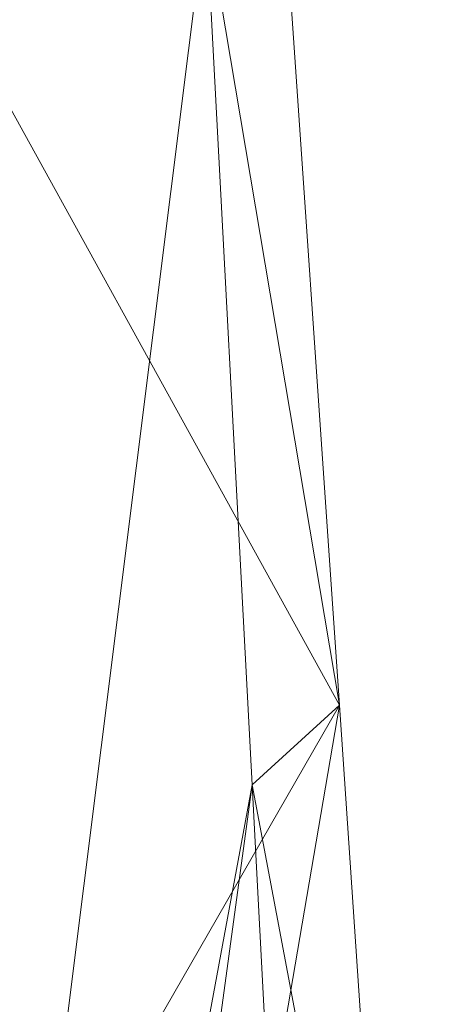
# Model space of a CAD drawing. Units: inches. Extents: x 0 to 204, y 0 to 264.
# Drawn here: x 105 to 106, y 157 to 160 of the extents above; entities that cross this region are included whole.
import ezdxf

# ---------------------------------------------------------------- set-up
doc = ezdxf.new("R2010")
doc.units = ezdxf.units.IN
doc.header["$MEASUREMENT"] = 0
doc.layers.get('0').update_dxf_attribs({"color": 10})

# ---------------------------------------------------------------- blocks, each defined once
blk = doc.blocks.new('MOLTO-1-3D')
at = {"lineweight": 18}
mesh = blk.add_polyface(dxfattribs=at)
corners = [(-8.2685, 7.9817, 16.3442), (-4.1519, 7.9817, 15.7827), (-0.0001, 7.9817, 15.595), (4.1519, 7.9817, 15.7827), (8.2685, 7.9817, 16.3442), (8.4673, 5.1361, 16.381), (8.6644, 2.2904, 16.4183), (8.8596, -0.5554, 16.4562), (9.053, -3.4014, 16.4946), (9.2445, -6.2476, 16.5335), (9.2482, -6.3176, 16.5342), (9.2494, -6.3875, 16.5345), (9.2494, -7.5871, 16.5345), (9.2019, -8.0287, 16.5247), (9.0613, -8.4491, 16.4963), (8.8339, -8.8278, 16.4512), (8.5296, -9.1457, 16.3927), (8.1627, -9.3862, 16.325), (7.7513, -9.5362, 16.2527), (7.3165, -9.5871, 16.1806), (3.6697, -9.5871, 15.7416), (-0.0001, -9.5871, 15.595), (-3.6699, -9.5871, 15.7416), (-7.3165, -9.5871, 16.1806), (-7.7517, -9.5361, 16.2528), (-8.1633, -9.3859, 16.3251), (-8.5302, -9.1452, 16.3928), (-8.8343, -8.8272, 16.4513), (-9.0616, -8.4485, 16.4963), (-9.202, -8.0282, 16.5248), (-9.2494, -7.5871, 16.5345), (-9.2494, -6.3875, 16.5345), (-9.2482, -6.3176, 16.5342), (-9.2445, -6.2476, 16.5335), (-9.053, -3.4014, 16.4946), (-8.8596, -0.5554, 16.4562), (-8.6644, 2.2904, 16.4183), (-8.4673, 5.1361, 16.381)]
mesh.append_faces([[corners[k] for k in face] for face in [(11, 9, 10), (14, 12, 13)]], dxfattribs={"vtx0": -1})
mesh.append_faces([[corners[k] for k in face] for face in [(36, 1, 35), (35, 23, 34), (25, 33, 24), (22, 2, 21), (6, 3, 5), (9, 19, 8), (8, 19, 7), (7, 3, 6), (18, 9, 17)]], dxfattribs={"vtx0": -1, "vtx1": -1})
mesh.append_faces([[corners[k] for k in face] for face in [(25, 31, 33), (35, 1, 22), (7, 20, 3), (17, 9, 11)]], dxfattribs={"vtx0": -1, "vtx1": -1, "vtx2": -1})
mesh.append_faces([[corners[k] for k in face] for face in [(23, 33, 34), (30, 27, 28), (31, 25, 26), (22, 1, 2), (11, 16, 17), (9, 18, 19), (12, 14, 15), (11, 15, 16), (2, 20, 21)]], dxfattribs={"vtx0": -1, "vtx2": -1})
mesh.append_faces([[corners[k] for k in face] for face in [(0, 1, 37), (29, 30, 28)]], dxfattribs={"vtx1": -1})
mesh.append_faces([[corners[k] for k in face] for face in [(36, 37, 1), (30, 31, 27), (26, 27, 31), (23, 24, 33), (22, 23, 35), (2, 3, 20), (19, 20, 7), (11, 12, 15)]], dxfattribs={"vtx1": -1, "vtx2": -1})
mesh.append_faces([[corners[k] for k in face] for face in [(31, 32, 33), (3, 4, 5)]], dxfattribs={"vtx2": -1})
mesh = blk.add_polyface(dxfattribs=at)
corners = [(8.0944, 7.9817, 18.3459), (4.8749, 7.9817, 17.8659), (1.6279, 7.9817, 17.6251), (-1.628, 7.9817, 17.6251), (-4.875, 7.9817, 17.8659), (-8.0944, 7.9817, 18.3459), (-8.2531, 5.047, 18.3759), (-8.4104, 2.1122, 18.4063), (-8.5663, -0.8227, 18.4369), (-8.7207, -3.7576, 18.4678), (-8.8737, -6.6927, 18.4991), (-8.8759, -6.7469, 18.4995), (-8.8766, -6.801, 18.4997), (-8.8766, -7.5871, 18.4997), (-8.8292, -8.0282, 18.4899), (-8.6889, -8.4485, 18.4614), (-8.4616, -8.8272, 18.4163), (-8.1574, -9.1452, 18.3578), (-7.7905, -9.3859, 18.2901), (-7.3789, -9.5361, 18.2181), (-6.9436, -9.5871, 18.1463), (-4.1771, -9.5871, 17.7937), (-1.3943, -9.5871, 17.6171), (1.3942, -9.5871, 17.6171), (4.177, -9.5871, 17.7937), (6.9436, -9.5871, 18.1463), (7.3785, -9.5362, 18.218), (7.79, -9.3862, 18.29), (8.1569, -9.1457, 18.3577), (8.4611, -8.8278, 18.4162), (8.6886, -8.4491, 18.4614), (8.8291, -8.0287, 18.4899), (8.8766, -7.5871, 18.4997), (8.8766, -6.801, 18.4997), (8.8759, -6.7469, 18.4995), (8.8737, -6.6927, 18.4991), (8.7207, -3.7576, 18.4678), (8.5663, -0.8227, 18.4369), (8.4104, 2.1122, 18.4063), (8.2531, 5.047, 18.3759)]
mesh.append_faces([[corners[k] for k in face] for face in [(35, 33, 34)]], dxfattribs={"vtx0": -1})
mesh.append_faces([[corners[k] for k in face] for face in [(37, 26, 36), (38, 25, 37), (21, 4, 20), (13, 15, 12), (8, 20, 7)]], dxfattribs={"vtx0": -1, "vtx1": -1})
mesh.append_faces([[corners[k] for k in face] for face in [(33, 35, 30), (38, 1, 25), (20, 4, 7), (12, 15, 10)]], dxfattribs={"vtx0": -1, "vtx1": -1, "vtx2": -1})
mesh.append_faces([[corners[k] for k in face] for face in [(30, 32, 33), (1, 24, 25), (36, 27, 28), (1, 38, 39), (2, 22, 23), (8, 19, 20), (10, 15, 16), (9, 17, 18), (4, 6, 7), (21, 3, 4)]], dxfattribs={"vtx0": -1, "vtx2": -1})
mesh.append_faces([[corners[k] for k in face] for face in [(0, 1, 39), (5, 6, 4)]], dxfattribs={"vtx1": -1})
mesh.append_faces([[corners[k] for k in face] for face in [(29, 30, 35), (28, 29, 36), (26, 27, 36), (25, 26, 37), (23, 24, 2), (35, 36, 29), (1, 2, 24), (21, 22, 3), (18, 19, 9), (16, 17, 9), (9, 10, 16), (8, 9, 19), (2, 3, 22)]], dxfattribs={"vtx1": -1, "vtx2": -1})
mesh.append_faces([[corners[k] for k in face] for face in [(30, 31, 32), (13, 14, 15), (10, 11, 12)]], dxfattribs={"vtx2": -1})
mesh = blk.add_polyface(dxfattribs=at)
corners = [(8.8737, -6.6927, 18.4991), (9.2445, -6.2476, 16.5335), (9.053, -3.4014, 16.4946), (8.8596, -0.5554, 16.4562), (8.6644, 2.2904, 16.4183), (8.4673, 5.1361, 16.381), (8.2685, 7.9817, 16.3442), (8.181, 7.9817, 17.345), (8.0944, 7.9817, 18.3459), (8.2531, 5.047, 18.3759), (8.4104, 2.1122, 18.4063), (8.5663, -0.8227, 18.4369), (8.7207, -3.7576, 18.4678)]
mesh.append_faces([[corners[k] for k in face] for face in [(11, 3, 10), (12, 2, 11), (4, 10, 3)]], dxfattribs={"vtx0": -1, "vtx1": -1})
mesh.append_faces([[corners[k] for k in face] for face in [(9, 5, 7)]], dxfattribs={"vtx0": -1, "vtx1": -1, "vtx2": -1})
mesh.append_faces([[corners[k] for k in face] for face in [(12, 1, 2)]], dxfattribs={"vtx0": -1, "vtx2": -1})
mesh.append_faces([[corners[k] for k in face] for face in [(9, 10, 4), (4, 5, 9), (2, 3, 11)]], dxfattribs={"vtx1": -1, "vtx2": -1})
mesh.append_faces([[corners[k] for k in face] for face in [(5, 6, 7), (7, 8, 9), (12, 0, 1)]], dxfattribs={"vtx2": -1})

msp = doc.modelspace()

# ---------------------------------------------------------------- linework, layer by layer
at = {"lineweight": 18, "invisible_edges": 15}
for points in [[(103.60485, 166.2711, 29.60061), (103.63846, 157.85127, 29.76467), (104.71209, 158.36746, 29.80661)], [(103.83842, 166.2644, 29.10065), (104.97406, 158.49236, 29.411), (103.83993, 158.24102, 29.3635)], [(103.60485, 165.25938, 23.60061), (103.63846, 156.83955, 23.76467), (104.71209, 157.35574, 23.80661)], [(103.83842, 165.25267, 23.10065), (104.97406, 157.48064, 23.411), (103.83993, 157.2293, 23.3635)], [(102.72505, 165.04283, 17.60061), (102.71706, 156.05795, 17.72584), (104.71179, 156.57524, 17.81135)], [(103.81188, 165.03643, 17.10065), (104.97403, 156.70342, 17.41838), (103.87541, 156.03833, 17.38391)], [(102.72505, 164.16733, 17.60061), (102.71706, 155.18245, 17.72584), (104.71179, 155.69974, 17.81135)], [(103.81188, 164.16093, 17.10065), (104.97403, 155.82792, 17.41838), (103.87541, 155.16283, 17.38391)], [(105.30634, 160.4365, 17.05899), (105.43632, 160.02418, 16.99479), (105.45806, 161.02656, 16.9324)], [(105.43632, 160.02418, 16.99479), (105.51385, 160.59233, 16.87222), (105.45806, 161.02656, 16.9324)], [(104.95681, 160.13394, 23.57799), (104.9467, 160.98698, 23.57776), (104.88971, 160.30051, 23.66837)], [(104.95681, 160.13394, 23.57799), (104.97444, 160.46669, 23.46638), (104.9467, 160.98698, 23.57776)], [(104.81477, 160.38269, 17.70025), (104.89796, 159.87605, 17.66016), (104.88465, 160.8711, 17.64718)], [(104.89796, 159.87605, 17.66016), (104.93129, 160.62964, 17.60201), (104.88465, 160.8711, 17.64718)], [(104.95979, 160.04196, 17.56103), (104.96141, 160.8936, 17.53519), (104.93129, 160.62964, 17.60201)], [(104.95979, 160.04196, 17.56103), (104.9745, 160.51545, 17.45504), (104.96141, 160.8936, 17.53519)], [(104.81184, 160.78401, 29.72846), (104.71529, 160.32146, 29.75568), (104.82873, 159.94774, 29.74339)], [(104.88441, 160.76665, 17.62813), (104.80691, 160.3902, 17.68107), (104.88465, 159.9956, 17.64718)], [(104.91584, 160.41862, 29.66515), (104.81184, 160.78401, 29.72846), (104.82873, 159.94774, 29.74339)], [(104.93009, 160.31853, 17.58967), (104.88441, 160.76665, 17.62813), (104.88465, 159.9956, 17.64718)], [(104.95483, 160.77233, 17.53361), (104.93009, 160.31853, 17.58967), (104.96141, 160.0181, 17.53519)], [(104.96141, 160.0181, 17.53519), (104.97459, 160.39398, 17.43763), (104.95483, 160.77233, 17.53361)], [(104.81184, 159.77229, 23.72846), (104.80939, 160.60639, 23.70755), (104.71692, 160.30134, 23.72983)], [(104.81184, 159.77229, 23.72846), (104.88971, 160.30051, 23.66837), (104.80939, 160.60639, 23.70755)], [(104.93129, 160.62964, 17.60201), (104.89796, 159.87605, 17.66016), (104.95979, 160.04196, 17.56103)], [(105.51385, 160.59233, 16.87222), (105.43632, 160.02418, 16.99479), (105.50747, 159.71609, 16.90789)], [(105.55249, 160.41498, 16.76814), (105.51385, 160.59233, 16.87222), (105.50747, 159.71609, 16.90789)], [(104.96532, 160.56246, 29.56817), (104.91584, 160.41862, 29.66515), (104.96236, 159.95537, 29.59377)], [(104.97426, 160.09743, 29.49975), (104.96532, 160.56246, 29.56817), (104.96236, 159.95537, 29.59377)], [(105.30634, 160.4365, 17.05899), (105.17389, 160.54771, 17.07593), (105.23372, 159.53373, 17.13716)], [(105.30658, 160.16719, 17.00569), (105.43603, 160.53305, 16.88039), (105.3851, 159.57198, 16.97593)], [(105.3851, 159.57198, 16.97593), (105.43603, 160.53305, 16.88039), (105.45405, 159.85588, 16.87145)], [(105.49189, 160.52306, 16.75238), (105.45405, 159.85588, 16.87145), (105.43603, 160.53305, 16.88039)], [(105.30634, 160.4365, 17.05899), (105.23372, 159.53373, 17.13716), (105.34182, 159.70197, 17.08212)], [(105.34182, 159.70197, 17.08212), (105.43632, 160.02418, 16.99479), (105.30634, 160.4365, 17.05899)], [(104.91584, 160.41862, 29.66515), (104.82873, 159.94774, 29.74339), (104.91658, 159.48541, 29.68866)], [(104.91584, 160.41862, 29.66515), (104.91658, 159.48541, 29.68866), (104.96236, 159.95537, 29.59377)], [(105.23903, 159.47081, 17.07371), (105.16773, 160.43431, 17.02189), (105.30658, 160.16719, 17.00569)], [(104.71692, 159.85038, 17.72984), (104.83148, 159.80262, 17.70762), (104.81477, 160.38269, 17.70025)], [(104.71854, 160.01337, 17.70399), (104.81477, 159.50719, 17.70025), (104.80691, 160.3902, 17.68107)], [(104.88465, 159.9956, 17.64718), (104.80691, 160.3902, 17.68107), (104.81477, 159.50719, 17.70025)], [(104.81477, 160.38269, 17.70025), (104.83148, 159.80262, 17.70762), (104.89796, 159.87605, 17.66016)], [(104.71529, 160.32146, 29.75568), (104.78599, 159.50283, 29.76992), (104.82873, 159.94774, 29.74339)], [(104.93129, 159.75414, 17.60201), (104.93009, 160.31853, 17.58967), (104.88465, 159.9956, 17.64718)], [(104.93009, 160.31853, 17.58967), (104.93129, 159.75414, 17.60201), (104.96141, 160.0181, 17.53519)], [(104.81184, 159.77229, 23.72846), (104.91584, 159.40689, 23.66515), (104.88971, 160.30051, 23.66837)], [(104.91584, 159.40689, 23.66515), (104.95681, 160.13394, 23.57799), (104.88971, 160.30051, 23.66837)], [(105.3851, 159.57198, 16.97593), (105.23903, 159.47081, 17.07371), (105.30658, 160.16719, 17.00569)], [(104.91584, 159.40689, 23.66515), (104.96532, 159.55074, 23.56818), (104.95681, 160.13394, 23.57799)], [(104.95681, 160.13394, 23.57799), (104.96532, 159.55074, 23.56818), (104.97434, 159.73209, 23.48413)], [(104.93664, 159.53722, 17.6211), (104.95979, 160.04196, 17.56103), (104.89796, 159.87605, 17.66016)], [(104.95979, 160.04196, 17.56103), (104.93664, 159.53722, 17.6211), (104.96619, 159.38538, 17.55701)], [(104.96619, 159.38538, 17.55701), (104.97441, 159.76142, 17.47244), (104.95979, 160.04196, 17.56103)], [(104.95979, 159.16646, 17.56103), (104.96141, 160.0181, 17.53519), (104.93129, 159.75414, 17.60201)], [(104.95979, 159.16646, 17.56103), (104.9745, 159.63995, 17.45504), (104.96141, 160.0181, 17.53519)], [(105.37526, 158.68372, 17.10721), (105.43632, 160.02418, 16.99479), (105.34182, 159.70197, 17.08212)], [(105.37526, 158.68372, 17.10721), (105.50747, 159.71609, 16.90789), (105.43632, 160.02418, 16.99479)], [(104.81477, 159.50719, 17.70025), (104.89796, 159.00055, 17.66016), (104.88465, 159.9956, 17.64718)], [(104.89796, 159.00055, 17.66016), (104.93129, 159.75414, 17.60201), (104.88465, 159.9956, 17.64718)], [(104.43086, 159.95917, 30.31569), (104.51673, 159.80796, 29.34775), (104.38856, 159.79238, 29.13801)], [(104.78599, 159.50283, 29.76992), (104.85505, 159.39637, 29.74389), (104.82873, 159.94774, 29.74339)], [(104.82873, 159.94774, 29.74339), (104.85505, 159.39637, 29.74389), (104.91658, 159.48541, 29.68866)], [(104.96236, 159.95537, 29.59377), (104.91658, 159.48541, 29.68866), (104.96188, 159.24405, 29.61381)], [(104.97418, 159.45104, 29.51537), (104.96236, 159.95537, 29.59377), (104.96188, 159.24405, 29.61381)], [(104.83148, 159.80262, 17.70762), (104.89151, 159.30815, 17.68031), (104.89796, 159.87605, 17.66016)], [(104.89796, 159.87605, 17.66016), (104.89151, 159.30815, 17.68031), (104.93664, 159.53722, 17.6211)], [(105.41001, 158.69277, 16.97836), (105.3851, 159.57198, 16.97593), (105.45405, 159.85588, 16.87145)], [(105.41001, 158.69277, 16.97836), (105.45405, 159.85588, 16.87145), (105.48574, 159.62374, 16.78401)], [(104.83148, 159.80262, 17.70762), (104.7161, 159.33113, 17.74276), (104.82666, 159.2081, 17.72466)], [(104.89151, 159.30815, 17.68031), (104.83148, 159.80262, 17.70762), (104.82666, 159.2081, 17.72466)], [(104.81184, 159.77229, 23.72846), (104.71529, 159.30973, 23.75568), (104.82873, 158.93601, 23.74339)], [(104.91584, 159.40689, 23.66515), (104.81184, 159.77229, 23.72846), (104.82873, 158.93601, 23.74339)], [(104.93129, 159.75414, 17.60201), (104.89796, 159.00055, 17.66016), (104.95979, 159.16646, 17.56103)], [(105.37526, 158.68372, 17.10721), (105.44722, 158.49316, 17.03998), (105.50747, 159.71609, 16.90789)], [(105.50705, 158.93618, 16.92845), (105.50747, 159.71609, 16.90789), (105.44722, 158.49316, 17.03998)], [(105.54559, 159.40667, 16.8036), (105.50747, 159.71609, 16.90789), (105.50705, 158.93618, 16.92845)], [(105.34182, 159.70197, 17.08212), (105.23372, 159.53373, 17.13716), (105.28911, 158.90581, 17.15229)], [(105.37526, 158.68372, 17.10721), (105.34182, 159.70197, 17.08212), (105.28911, 158.90581, 17.15229)], [(105.18149, 158.68889, 17.20409), (105.23372, 159.53373, 17.13716), (105.12308, 159.65119, 17.14424)], [(104.96532, 159.55074, 23.56818), (104.91584, 159.40689, 23.66515), (104.96236, 158.94364, 23.59377)], [(104.97426, 159.08571, 23.49975), (104.96532, 159.55074, 23.56818), (104.96236, 158.94364, 23.59377)], [(105.2648, 158.73948, 17.10337), (105.23903, 159.47081, 17.07371), (105.3851, 159.57198, 16.97593)], [(105.33363, 158.30044, 17.0774), (105.2648, 158.73948, 17.10337), (105.3851, 159.57198, 16.97593)], [(105.3851, 159.57198, 16.97593), (105.41001, 158.69277, 16.97836), (105.33363, 158.30044, 17.0774)], [(104.92187, 158.83528, 17.65969), (104.93664, 159.53722, 17.6211), (104.89151, 159.30815, 17.68031)], [(104.93664, 159.53722, 17.6211), (104.92187, 158.83528, 17.65969), (104.96619, 159.38538, 17.55701)], [(105.18149, 158.68889, 17.20409), (105.28911, 158.90581, 17.15229), (105.23372, 159.53373, 17.13716)], [(104.83221, 158.83373, 29.77091), (104.78599, 159.50283, 29.76992), (104.71366, 159.32985, 29.78152)], [(104.71692, 158.97488, 17.72984), (104.83148, 158.92712, 17.70762), (104.81477, 159.50719, 17.70025)], [(104.78599, 159.50283, 29.76992), (104.83221, 158.83373, 29.77091), (104.85505, 159.39637, 29.74389)], [(104.81477, 159.50719, 17.70025), (104.83148, 158.92712, 17.70762), (104.89796, 159.00055, 17.66016)], [(104.90308, 158.87698, 29.71945), (104.91658, 159.48541, 29.68866), (104.85505, 159.39637, 29.74389)], [(104.90308, 158.87698, 29.71945), (104.96188, 159.24405, 29.61381), (104.91658, 159.48541, 29.68866)], [(105.11077, 159.42913, 17.09848), (105.23903, 159.47081, 17.07371), (105.16335, 158.80631, 17.13644)], [(105.2648, 158.73948, 17.10337), (105.16335, 158.80631, 17.13644), (105.23903, 159.47081, 17.07371)], [(104.91584, 159.40689, 23.66515), (104.82873, 158.93601, 23.74339), (104.91658, 158.47369, 23.68866)], [(104.90308, 158.87698, 29.71945), (104.85505, 159.39637, 29.74389), (104.83221, 158.83373, 29.77091)], [(104.91584, 159.40689, 23.66515), (104.91658, 158.47369, 23.68866), (104.96236, 158.94364, 23.59377)], [(104.96431, 158.7014, 17.58071), (104.96619, 159.38538, 17.55701), (104.92187, 158.83528, 17.65969)], [(104.96619, 159.38538, 17.55701), (104.96431, 158.7014, 17.58071), (104.97431, 159.00739, 17.48984)], [(104.71529, 159.30973, 23.75568), (104.78599, 158.49111, 23.76992), (104.82873, 158.93601, 23.74339)], [(104.89083, 158.33755, 17.70514), (104.89151, 159.30815, 17.68031), (104.82666, 159.2081, 17.72466)], [(104.89083, 158.33755, 17.70514), (104.92187, 158.83528, 17.65969), (104.89151, 159.30815, 17.68031)], [(104.96188, 159.24405, 29.61381), (104.90308, 158.87698, 29.71945), (104.93807, 158.39923, 29.68715)], [(104.96881, 158.4824, 29.60856), (104.96188, 159.24405, 29.61381), (104.93807, 158.39923, 29.68715)], [(104.96188, 159.24405, 29.61381), (104.96881, 158.4824, 29.60856), (104.9741, 158.80466, 29.531)], [(104.82666, 159.2081, 17.72466), (104.71529, 158.81189, 17.75568), (104.82115, 158.2924, 17.74989)], [(104.82666, 159.2081, 17.72466), (104.82115, 158.2924, 17.74989), (104.89083, 158.33755, 17.70514)], [(104.93664, 158.66172, 17.6211), (104.95979, 159.16646, 17.56103), (104.89796, 159.00055, 17.66016)], [(104.95979, 159.16646, 17.56103), (104.93664, 158.66172, 17.6211), (104.96619, 158.50988, 17.55701)], [(104.96619, 158.50988, 17.55701), (104.97441, 158.88592, 17.47244), (104.95979, 159.16646, 17.56103)], [(104.83148, 158.92712, 17.70762), (104.89151, 158.43265, 17.68031), (104.89796, 159.00055, 17.66016)], [(104.89796, 159.00055, 17.66016), (104.89151, 158.43265, 17.68031), (104.93664, 158.66172, 17.6211)], [(104.83148, 158.92712, 17.70762), (104.7161, 158.45563, 17.74276), (104.82666, 158.3326, 17.72466)], [(104.78599, 158.49111, 23.76992), (104.85505, 158.38464, 23.74389), (104.82873, 158.93601, 23.74339)], [(104.89151, 158.43265, 17.68031), (104.83148, 158.92712, 17.70762), (104.82666, 158.3326, 17.72466)], [(104.82873, 158.93601, 23.74339), (104.85505, 158.38464, 23.74389), (104.91658, 158.47369, 23.68866)], [(104.96236, 158.94364, 23.59377), (104.91658, 158.47369, 23.68866), (104.96188, 158.23232, 23.61381)], [(104.97418, 158.43932, 23.51538), (104.96236, 158.94364, 23.59377), (104.96188, 158.23232, 23.61381)], [(105.50705, 158.93618, 16.92845), (105.44722, 158.49316, 17.03998), (105.4977, 158.12649, 16.96795)], [(105.53907, 158.45285, 16.83715), (105.50705, 158.93618, 16.92845), (105.4977, 158.12649, 16.96795)], [(105.18149, 158.68889, 17.20409), (105.23286, 158.05021, 17.22539), (105.28911, 158.90581, 17.15229)], [(105.23286, 158.05021, 17.22539), (105.37526, 158.68372, 17.10721), (105.28911, 158.90581, 17.15229)], [(104.90308, 158.87698, 29.71945), (104.83221, 158.83373, 29.77091), (104.87425, 158.29572, 29.75973)], [(104.93807, 158.39923, 29.68715), (104.90308, 158.87698, 29.71945), (104.87425, 158.29572, 29.75973)], [(104.71204, 158.33824, 29.80737), (104.79716, 158.27705, 29.79891), (104.83221, 158.83373, 29.77091)], [(104.87425, 158.29572, 29.75973), (104.83221, 158.83373, 29.77091), (104.79716, 158.27705, 29.79891)], [(104.92187, 158.83528, 17.65969), (104.89083, 158.33755, 17.70514), (104.93973, 158.32793, 17.64623)], [(104.93973, 158.32793, 17.64623), (104.96431, 158.7014, 17.58071), (104.92187, 158.83528, 17.65969)], [(105.05689, 158.47828, 17.17093), (105.16335, 158.80631, 17.13644), (105.16977, 157.50066, 17.2148)], [(105.16977, 157.50066, 17.2148), (105.16335, 158.80631, 17.13644), (105.2648, 158.73948, 17.10337)], [(105.2648, 158.73948, 17.10337), (105.33363, 158.30044, 17.0774), (105.16977, 157.50066, 17.2148)], [(104.96431, 158.7014, 17.58071), (104.93973, 158.32793, 17.64623), (104.96507, 158.0162, 17.59521)], [(104.96507, 158.0162, 17.59521), (104.97423, 158.34589, 17.5051), (104.96431, 158.7014, 17.58071)], [(105.13641, 157.38764, 17.29803), (105.18149, 158.68889, 17.20409), (105.01532, 157.74949, 17.28914)], [(105.18149, 158.68889, 17.20409), (105.13641, 157.38764, 17.29803), (105.23286, 158.05021, 17.22539)], [(105.3593, 157.87878, 17.15615), (105.37526, 158.68372, 17.10721), (105.23286, 158.05021, 17.22539)], [(105.41589, 157.57048, 17.00418), (105.33363, 158.30044, 17.0774), (105.41001, 158.69277, 16.97836)], [(105.44722, 158.49316, 17.03998), (105.37526, 158.68372, 17.10721), (105.3593, 157.87878, 17.15615)], [(105.47922, 158.66993, 16.81756), (105.41589, 157.57048, 17.00418), (105.41001, 158.69277, 16.97836)], [(104.92187, 157.95978, 17.65969), (104.93664, 158.66172, 17.6211), (104.89151, 158.43265, 17.68031)], [(104.93664, 158.66172, 17.6211), (104.92187, 157.95978, 17.65969), (104.96619, 158.50988, 17.55701)], [(104.83221, 157.822, 23.77091), (104.78599, 158.49111, 23.76992), (104.71366, 158.31812, 23.78152)], [(104.78599, 158.49111, 23.76992), (104.83221, 157.822, 23.77091), (104.85505, 158.38464, 23.74389)], [(104.96431, 157.8259, 17.58071), (104.96619, 158.50988, 17.55701), (104.92187, 157.95978, 17.65969)], [(104.96105, 157.51322, 29.66155), (104.96881, 158.4824, 29.60856), (104.93807, 158.39923, 29.68715)], [(104.97401, 158.15827, 29.54662), (104.96881, 158.4824, 29.60856), (104.96105, 157.51322, 29.66155)], [(104.96619, 158.50988, 17.55701), (104.96431, 157.8259, 17.58071), (104.97431, 158.13189, 17.48984)], [(105.43402, 157.63003, 17.08735), (105.44722, 158.49316, 17.03998), (105.3593, 157.87878, 17.15615)], [(105.43402, 157.63003, 17.08735), (105.4977, 158.12649, 16.96795), (105.44722, 158.49316, 17.03998)], [(104.90308, 157.86526, 23.71944), (104.91658, 158.47369, 23.68866), (104.85505, 158.38464, 23.74389)], [(104.90308, 157.86526, 23.71944), (104.96188, 158.23232, 23.61381), (104.91658, 158.47369, 23.68866)], [(104.89083, 157.46205, 17.70514), (104.89151, 158.43265, 17.68031), (104.82666, 158.3326, 17.72466)], [(104.89083, 157.46205, 17.70514), (104.92187, 157.95978, 17.65969), (104.89151, 158.43265, 17.68031)], [(104.90308, 157.86526, 23.71944), (104.85505, 158.38464, 23.74389), (104.83221, 157.822, 23.77091)], [(104.93807, 158.39923, 29.68715), (104.87425, 158.29572, 29.75973), (104.9142, 157.71564, 29.73774)], [(104.93807, 158.39923, 29.68715), (104.9142, 157.71564, 29.73774), (104.96105, 157.51322, 29.66155)], [(104.82666, 158.3326, 17.72466), (104.71529, 157.93639, 17.75568), (104.82115, 157.4169, 17.74989)], [(104.89083, 158.33755, 17.70514), (104.82115, 158.2924, 17.74989), (104.9099, 157.77236, 17.70043)], [(104.82666, 158.3326, 17.72466), (104.82115, 157.4169, 17.74989), (104.89083, 157.46205, 17.70514)], [(104.9099, 157.77236, 17.70043), (104.93973, 158.32793, 17.64623), (104.89083, 158.33755, 17.70514)], [(104.93973, 158.32793, 17.64623), (104.9099, 157.77236, 17.70043), (104.96507, 158.0162, 17.59521)], [(104.8185, 157.4612, 17.77172), (104.82115, 158.2924, 17.74989), (104.71366, 157.7734, 17.78153)], [(104.83696, 157.73317, 29.79737), (104.87425, 158.29572, 29.75973), (104.79716, 158.27705, 29.79891)], [(104.82115, 158.2924, 17.74989), (104.8185, 157.4612, 17.77172), (104.9099, 157.77236, 17.70043)], [(104.9142, 157.71564, 29.73774), (104.87425, 158.29572, 29.75973), (104.83696, 157.73317, 29.79737)], [(105.16977, 157.50066, 17.2148), (105.33363, 158.30044, 17.0774), (105.31572, 157.48977, 17.12816)], [(105.41589, 157.57048, 17.00418), (105.31572, 157.48977, 17.12816), (105.33363, 158.30044, 17.0774)], [(104.83696, 157.73317, 29.79737), (104.79716, 158.27705, 29.79891), (104.71091, 157.64777, 29.82537)], [(104.96188, 158.23232, 23.61381), (104.90308, 157.86526, 23.71944), (104.93807, 157.38751, 23.68715)], [(104.96881, 157.47067, 23.60856), (104.96188, 158.23232, 23.61381), (104.93807, 157.38751, 23.68715)], [(104.96188, 158.23232, 23.61381), (104.96881, 157.47067, 23.60856), (104.9741, 157.79293, 23.531)], [(105.4977, 158.12649, 16.96795), (105.43402, 157.63003, 17.08735), (105.48648, 157.16336, 17.01514)], [(105.53255, 157.49904, 16.8707), (105.4977, 158.12649, 16.96795), (105.48648, 157.16336, 17.01514)], [(105.13641, 157.38764, 17.29803), (105.26034, 157.22684, 17.25618), (105.23286, 158.05021, 17.22539)], [(105.3593, 157.87878, 17.15615), (105.23286, 158.05021, 17.22539), (105.26034, 157.22684, 17.25618)], [(104.9099, 157.77236, 17.70043), (104.96385, 157.23853, 17.61874), (104.96507, 158.0162, 17.59521)], [(104.97415, 157.68439, 17.52037), (104.96507, 158.0162, 17.59521), (104.96385, 157.23853, 17.61874)], [(104.92187, 157.95978, 17.65969), (104.89083, 157.46205, 17.70514), (104.93973, 157.45243, 17.64623)], [(104.93973, 157.45243, 17.64623), (104.96431, 157.8259, 17.58071), (104.92187, 157.95978, 17.65969)], [(104.90308, 157.86526, 23.71944), (104.83221, 157.822, 23.77091), (104.87425, 157.28399, 23.75973)], [(104.93807, 157.38751, 23.68715), (104.90308, 157.86526, 23.71944), (104.87425, 157.28399, 23.75973)], [(105.26034, 157.22684, 17.25618), (105.36799, 156.95059, 17.18769), (105.3593, 157.87878, 17.15615)], [(105.36799, 156.95059, 17.18769), (105.43402, 157.63003, 17.08735), (105.3593, 157.87878, 17.15615)], [(104.71204, 157.32652, 23.80737), (104.79716, 157.26532, 23.79891), (104.83221, 157.822, 23.77091)], [(104.87425, 157.28399, 23.75973), (104.83221, 157.822, 23.77091), (104.79716, 157.26532, 23.79891)], [(104.96431, 157.8259, 17.58071), (104.93973, 157.45243, 17.64623), (104.96507, 157.1407, 17.59521)], [(104.96507, 157.1407, 17.59521), (104.97423, 157.47039, 17.5051), (104.96431, 157.8259, 17.58071)], [(104.8185, 157.4612, 17.77172), (104.92128, 157.10964, 17.70353), (104.9099, 157.77236, 17.70043)], [(104.9099, 157.77236, 17.70043), (104.92128, 157.10964, 17.70353), (104.96385, 157.23853, 17.61874)], [(104.83696, 157.73317, 29.79737), (104.71091, 157.64777, 29.82537), (104.7891, 157.22545, 29.82868)], [(104.7891, 157.22545, 29.82868), (104.90296, 156.79537, 29.77399), (104.83696, 157.73317, 29.79737)], [(104.90296, 156.79537, 29.77399), (104.9142, 157.71564, 29.73774), (104.83696, 157.73317, 29.79737)], [(104.90296, 156.79537, 29.77399), (104.96105, 157.51322, 29.66155), (104.9142, 157.71564, 29.73774)], [(105.36799, 156.95059, 17.18769), (105.48648, 157.16336, 17.01514), (105.43402, 157.63003, 17.08735)], [(105.40074, 156.47625, 17.06192), (105.31253, 156.73355, 17.16326), (105.41589, 157.57048, 17.00418)], [(105.41589, 157.57048, 17.00418), (105.31253, 156.73355, 17.16326), (105.31572, 157.48977, 17.12816)], [(105.40074, 156.47625, 17.06192), (105.41589, 157.57048, 17.00418), (105.46618, 156.7623, 16.88465)], [(105.16977, 157.50066, 17.2148), (105.08249, 156.37907, 17.31096), (105.003, 157.52743, 17.24338)], [(104.96013, 156.62859, 29.68733), (104.96105, 157.51322, 29.66155), (104.90296, 156.79537, 29.77399)], [(104.96105, 157.51322, 29.66155), (104.96013, 156.62859, 29.68733), (104.97385, 156.8655, 29.57786)], [(105.08249, 156.37907, 17.31096), (105.16977, 157.50066, 17.2148), (105.22458, 156.59495, 17.23682)], [(105.22458, 156.59495, 17.23682), (105.16977, 157.50066, 17.2148), (105.31572, 157.48977, 17.12816)], [(105.31253, 156.73355, 17.16326), (105.22458, 156.59495, 17.23682), (105.31572, 157.48977, 17.12816)], [(104.8185, 157.4612, 17.77172), (104.71285, 157.25415, 17.79445), (104.78748, 156.93351, 17.79504)], [(104.78748, 156.93351, 17.79504), (104.85739, 156.69124, 17.77122), (104.8185, 157.4612, 17.77172)], [(104.8185, 157.4612, 17.77172), (104.85739, 156.69124, 17.77122), (104.92128, 157.10964, 17.70353)], [(104.89083, 157.46205, 17.70514), (104.82115, 157.4169, 17.74989), (104.9099, 156.89686, 17.70043)], [(104.9099, 156.89686, 17.70043), (104.93973, 157.45243, 17.64623), (104.89083, 157.46205, 17.70514)], [(104.96105, 156.50149, 23.66155), (104.96881, 157.47067, 23.60856), (104.93807, 157.38751, 23.68715)], [(104.97401, 157.14654, 23.54662), (104.96881, 157.47067, 23.60856), (104.96105, 156.50149, 23.66155)], [(104.93973, 157.45243, 17.64623), (104.9099, 156.89686, 17.70043), (104.96507, 157.1407, 17.59521)], [(104.8185, 156.5857, 17.77172), (104.82115, 157.4169, 17.74989), (104.71366, 156.8979, 17.78153)], [(104.82115, 157.4169, 17.74989), (104.8185, 156.5857, 17.77172), (104.9099, 156.89686, 17.70043)], [(104.93807, 157.38751, 23.68715), (104.87425, 157.28399, 23.75973), (104.9142, 156.70391, 23.73774)], [(104.93807, 157.38751, 23.68715), (104.9142, 156.70391, 23.73774), (104.96105, 156.50149, 23.66155)], [(104.96143, 156.79864, 17.3616), (105.03233, 156.1425, 17.40192), (105.13641, 157.38764, 17.29803)], [(105.15346, 156.43571, 17.34993), (105.13641, 157.38764, 17.29803), (105.03233, 156.1425, 17.40192)], [(105.13641, 157.38764, 17.29803), (105.15346, 156.43571, 17.34993), (105.26034, 157.22684, 17.25618)], [(104.83696, 156.72144, 23.79737), (104.79716, 157.26532, 23.79891), (104.71091, 156.63604, 23.82537)], [(104.83696, 156.72144, 23.79737), (104.87425, 157.28399, 23.75973), (104.79716, 157.26532, 23.79891)], [(104.9142, 156.70391, 23.73774), (104.87425, 157.28399, 23.75973), (104.83696, 156.72144, 23.79737)], [(104.7891, 157.22545, 29.82868), (104.70977, 156.95729, 29.84336), (104.80265, 156.6119, 29.84075)], [(104.90296, 156.79537, 29.77399), (104.7891, 157.22545, 29.82868), (104.80265, 156.6119, 29.84075)], [(104.92128, 157.10964, 17.70353), (104.94739, 156.52864, 17.67725), (104.96385, 157.23853, 17.61874)], [(104.94739, 156.52864, 17.67725), (104.97407, 157.02289, 17.53563), (104.96385, 157.23853, 17.61874)], [(105.15346, 156.43571, 17.34993), (105.27285, 156.21787, 17.29849), (105.26034, 157.22684, 17.25618)], [(105.26034, 157.22684, 17.25618), (105.27285, 156.21787, 17.29849), (105.36799, 156.95059, 17.18769)], [(105.48648, 157.16336, 17.01514), (105.36799, 156.95059, 17.18769), (105.46273, 156.17688, 17.08759)], [(105.48648, 157.16336, 17.01514), (105.46273, 156.17688, 17.08759), (105.52603, 156.54522, 16.90424)], [(104.9099, 156.89686, 17.70043), (104.96385, 156.36303, 17.61874), (104.96507, 157.1407, 17.59521)], [(104.97415, 156.80889, 17.52037), (104.96507, 157.1407, 17.59521), (104.96385, 156.36303, 17.61874)], [(104.85739, 156.69124, 17.77122), (104.94739, 156.52864, 17.67725), (104.92128, 157.10964, 17.70353)], [(104.78748, 156.93351, 17.79504), (104.71204, 156.73491, 17.80737), (104.78529, 156.35781, 17.80997)], [(104.85739, 156.69124, 17.77122), (104.78748, 156.93351, 17.79504), (104.78529, 156.35781, 17.80997)], [(105.3587, 156.1404, 17.22986), (105.36799, 156.95059, 17.18769), (105.27285, 156.21787, 17.29849)], [(105.46273, 156.17688, 17.08759), (105.36799, 156.95059, 17.18769), (105.3587, 156.1404, 17.22986)], [(104.8185, 156.5857, 17.77172), (104.92128, 156.23414, 17.70353), (104.9099, 156.89686, 17.70043)], [(104.9099, 156.89686, 17.70043), (104.92128, 156.23414, 17.70353), (104.96385, 156.36303, 17.61874)]]:
    msp.add_3dface(points, dxfattribs=at)

# ---------------------------------------------------------------- block references
msp.add_blockref('MOLTO-1-3D', (96.72505, 158.39111))

doc.saveas('drawing.dxf')
